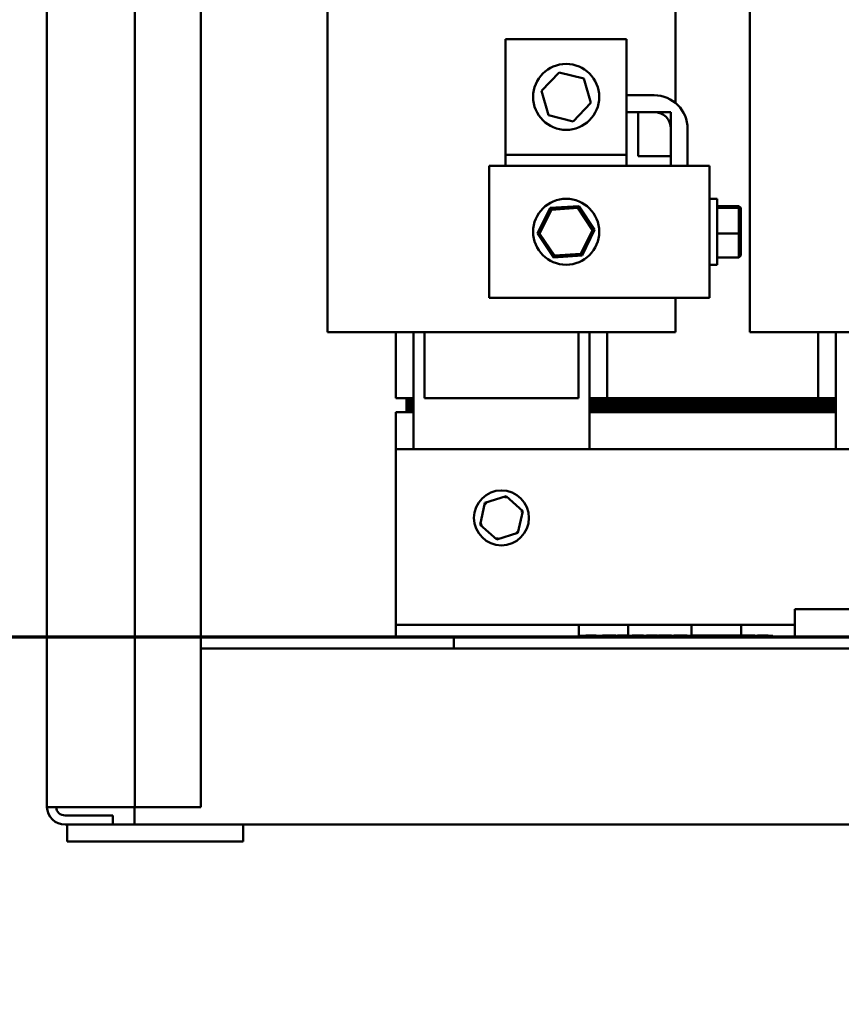
# Model space of a CAD drawing. Units: inches. Extents: x 9 to 210, y 2 to 148.
# Drawn here: x 95 to 104, y 45 to 56 of the extents above; entities that cross this region are included whole.
import ezdxf

# ---------------------------------------------------------------- set-up
doc = ezdxf.new("R2010")
doc.units = ezdxf.units.IN
doc.header["$LTSCALE"] = 9
doc.header["$MEASUREMENT"] = 0
doc.linetypes.add('DOUBLE_DASH_CHAIN', pattern=[1.2403, 0.6614, -0.0827, 0.1654, -0.0827, 0.1654, -0.0827])
for name, color, linetype, lineweight in [('Section Line (ANSI)', 7, 'DOUBLE_DASH_CHAIN', 70), ('Symbol (ANSI)', 7, 'Continuous', 25), ('Visible (ANSI)', 7, 'Continuous', 50)]:
    doc.layers.add(name, color=color, linetype=linetype, lineweight=lineweight)
doc.styles.add('Note Text (ANSI)', font='tahoma.ttf')
doc.dimstyles.new('Default (ANSI)$7', dxfattribs={"dimscale": 9, "dimtxt": 0.12, "dimasz": 0.098425, "dimexe": 0.125, "dimexo": 0.0625, "dimgap": 0.031496, "dimtad": 0, "dimtih": 1, "dimtoh": 1, "dimrnd": 1e-08, "dimzin": 4, "dimdsep": 46, "dimtxsty": 'Note Text (ANSI)', "dimcen": 0.09, "dimdle": 0.393701, "dimclrd": 256, "dimclre": 256, "dimclrt": 256, "dimadec": 0, "dimazin": 1, "dimtfac": 1, "dimtofl": 0, "dimtmove": 0, "dimatfit": 3, "dimfxl": 1, "dimtolj": 1, "dimtzin": 4, "dimlwd": -1, "dimlwe": -1, "dimarcsym": 0})

# ---------------------------------------------------------------- blocks, each defined once
blk = doc.blocks.new('2dTransSection0')
at = {"layer": 'Section Line (ANSI)', "linetype": 'DOUBLE_DASH_CHAIN', "ltscale": 0.595577}
blk.add_line((10.3758, 5.4158), (12.9526, 5.4158), dxfattribs=at)
at = {"layer": 'Section Line (ANSI)', "linetype": 'Continuous'}
blk.add_line((10.3758, 5.4158), (10.7365, 5.4158), dxfattribs=at)

msp = doc.modelspace()

# ---------------------------------------------------------------- linework, layer by layer
at = {"layer": 'Visible (ANSI)'}
for p, q in [((94.956, 68.736), (94.956, 46.816)), ((95.956, 68.736), (95.956, 46.808)), ((96.706, 46.808), (96.706, 68.736)), ((98.143, 56.702), (98.143, 52.202)), ((102.095, 56.702), (102.095, 54.806)), ((102.941, 56.702), (102.941, 52.202)), ((100.166, 55.53), (101.541, 55.53)), ((100.166, 54.217), (100.166, 55.53)), ((101.541, 55.53), (101.541, 54.217)), ((100.573, 54.943), (100.773, 55.151)), ((100.773, 55.151), (101.054, 55.082)), ((101.054, 55.082), (101.134, 54.805)), ((100.654, 54.665), (100.573, 54.943)), ((101.134, 54.805), (100.934, 54.596)), ((101.854, 54.892), (101.541, 54.892)), ((101.541, 54.702), (101.854, 54.702)), ((101.671, 54.702), (102.044, 54.702)), ((101.671, 54.202), (101.671, 54.702)), ((102.044, 54.702), (102.044, 54.202)), ((100.934, 54.596), (100.654, 54.665)), ((102.044, 54.512), (102.044, 54.092)), ((102.234, 54.092), (102.234, 54.512)), ((101.541, 54.217), (100.166, 54.217)), ((100.166, 54.092), (100.166, 54.217)), ((101.541, 54.217), (101.541, 54.092)), ((102.044, 54.202), (101.671, 54.202)), ((99.981, 54.092), (99.981, 52.592)), ((101.984, 54.092), (99.981, 54.092)), ((101.984, 54.092), (102.484, 54.092)), ((102.484, 54.092), (102.484, 52.592)), ((102.484, 53.717), (102.569, 53.717)), ((102.569, 53.717), (102.569, 52.967)), ((100.673, 53.612), (100.53, 53.321)), ((100.553, 53.322), (100.686, 53.593)), ((100.997, 53.634), (100.673, 53.612)), ((100.686, 53.593), (100.673, 53.612)), ((100.686, 53.593), (100.987, 53.613)), ((100.987, 53.613), (100.997, 53.634)), ((100.987, 53.613), (101.154, 53.362)), ((101.177, 53.364), (100.997, 53.634)), ((102.569, 53.634), (102.817, 53.634)), ((102.569, 53.612), (102.817, 53.612)), ((102.837, 53.613), (102.817, 53.634)), ((102.817, 53.634), (102.817, 53.612)), ((102.837, 53.593), (102.817, 53.612)), ((102.817, 53.612), (102.817, 53.321)), ((102.837, 53.593), (102.837, 53.613)), ((102.837, 53.322), (102.837, 53.593)), ((101.154, 53.362), (101.021, 53.092)), ((101.034, 53.073), (101.177, 53.364)), ((101.154, 53.362), (101.177, 53.364)), ((100.553, 53.322), (100.53, 53.321)), ((100.53, 53.321), (100.711, 53.051)), ((100.721, 53.072), (100.553, 53.322)), ((102.569, 53.321), (102.817, 53.321)), ((102.837, 53.322), (102.817, 53.321)), ((102.817, 53.321), (102.817, 53.051)), ((102.837, 53.072), (102.837, 53.322)), ((100.711, 53.051), (101.034, 53.073)), ((100.721, 53.072), (100.711, 53.051)), ((101.021, 53.092), (100.721, 53.072)), ((101.021, 53.092), (101.034, 53.073)), ((102.569, 53.051), (102.817, 53.051)), ((102.837, 53.072), (102.817, 53.051)), ((102.484, 52.967), (102.569, 52.967)), ((99.981, 52.592), (101.984, 52.592)), ((102.484, 52.592), (101.984, 52.592)), ((102.095, 52.592), (102.095, 52.202)), ((98.194, 52.202), (98.143, 52.202)), ((98.194, 52.202), (98.507, 52.202)), ((99.272, 52.202), (98.507, 52.202)), ((98.919, 52.202), (98.919, 51.452)), ((99.119, 50.872), (99.119, 52.202)), ((99.244, 51.452), (99.244, 52.202)), ((99.272, 52.202), (100.966, 52.202)), ((101.731, 52.202), (100.966, 52.202)), ((100.994, 52.202), (100.994, 51.452)), ((101.119, 52.202), (101.119, 50.872)), ((101.319, 51.452), (101.319, 52.202)), ((101.731, 52.202), (102.044, 52.202)), ((102.095, 52.202), (102.044, 52.202)), ((102.992, 52.202), (102.941, 52.202)), ((102.992, 52.202), (103.305, 52.202)), ((104.07, 52.202), (103.305, 52.202)), ((103.717, 52.202), (103.717, 51.452)), ((103.917, 50.872), (103.917, 52.202)), ((98.919, 51.452), (99.119, 51.452)), ((99.039, 51.452), (99.039, 51.432)), ((99.119, 51.452), (99.039, 51.452)), ((100.994, 51.452), (99.244, 51.452)), ((103.917, 51.452), (101.119, 51.452)), ((101.119, 51.452), (101.319, 51.452)), ((103.717, 51.452), (103.917, 51.452)), ((99.039, 51.432), (99.119, 51.432)), ((99.039, 51.432), (99.039, 51.412)), ((99.119, 51.432), (99.039, 51.432)), ((99.039, 51.412), (99.039, 51.392)), ((99.119, 51.412), (99.039, 51.412)), ((99.039, 51.412), (99.119, 51.412)), ((99.039, 51.392), (99.039, 51.372)), ((99.119, 51.392), (99.039, 51.392)), ((99.039, 51.392), (99.119, 51.392)), ((99.039, 51.372), (99.119, 51.372)), ((99.039, 51.372), (99.039, 51.352)), ((99.119, 51.372), (99.039, 51.372)), ((99.039, 51.352), (99.119, 51.352)), ((99.039, 51.352), (99.039, 51.332)), ((99.119, 51.352), (99.039, 51.352)), ((99.039, 51.332), (99.039, 51.312)), ((99.119, 51.332), (99.039, 51.332)), ((99.039, 51.332), (99.119, 51.332)), ((101.119, 51.432), (103.917, 51.432)), ((103.917, 51.432), (101.119, 51.432)), ((103.917, 51.412), (101.119, 51.412)), ((101.119, 51.412), (103.917, 51.412)), ((103.917, 51.392), (101.119, 51.392)), ((101.119, 51.392), (103.917, 51.392)), ((101.119, 51.372), (103.917, 51.372)), ((103.917, 51.372), (101.119, 51.372)), ((101.119, 51.352), (103.917, 51.352)), ((103.917, 51.352), (101.119, 51.352)), ((103.917, 51.332), (101.119, 51.332)), ((101.119, 51.332), (103.917, 51.332)), ((98.919, 50.872), (98.919, 51.292)), ((98.919, 51.292), (99.119, 51.292)), ((99.039, 51.312), (99.039, 51.292)), ((99.119, 51.312), (99.039, 51.312)), ((99.039, 51.312), (99.119, 51.312)), ((99.039, 51.292), (99.119, 51.292)), ((103.917, 51.312), (101.119, 51.312)), ((101.119, 51.312), (103.917, 51.312)), ((101.119, 51.292), (103.917, 51.292)), ((101.119, 51.292), (103.917, 51.292)), ((98.919, 50.872), (98.919, 49.011)), ((98.919, 50.872), (105.233, 50.872)), ((100.172, 50.34), (99.931, 50.262)), ((100.172, 50.34), (100.167, 50.317)), ((100.36, 50.17), (100.172, 50.34)), ((99.931, 50.262), (99.878, 50.015)), ((99.931, 50.262), (99.949, 50.247)), ((100.306, 49.923), (100.36, 50.17)), ((100.36, 50.17), (100.338, 50.163)), ((99.878, 50.015), (99.9, 50.022)), ((99.878, 50.015), (100.065, 49.845)), ((100.065, 49.845), (100.306, 49.923)), ((100.306, 49.923), (100.289, 49.938)), ((100.065, 49.845), (100.07, 49.868)), ((98.919, 49.011), (98.919, 48.877)), ((104.952, 49.054), (103.452, 49.054)), ((103.452, 48.742), (103.452, 49.054)), ((98.919, 48.877), (100.998, 48.877)), ((98.919, 48.877), (98.919, 48.742)), ((100.998, 48.877), (101.56, 48.877)), ((100.998, 48.752), (100.998, 48.877)), ((101.56, 48.877), (101.56, 48.757)), ((101.56, 48.877), (102.278, 48.877)), ((102.278, 48.757), (102.278, 48.877)), ((102.278, 48.877), (102.559, 48.877)), ((102.559, 48.877), (102.84, 48.877)), ((102.84, 48.877), (102.84, 48.757)), ((102.84, 48.877), (103.452, 48.877)), ((99.577, 48.742), (98.919, 48.742)), ((99.577, 48.742), (99.577, 48.608)), ((110.327, 48.742), (99.577, 48.742)), ((103.202, 48.752), (100.99, 48.752)), ((100.99, 48.752), (100.99, 48.742)), ((101.079, 48.757), (101.086, 48.757)), ((101.079, 48.757), (101.079, 48.752)), ((101.086, 48.757), (101.093, 48.757)), ((101.086, 48.757), (101.086, 48.752)), ((101.093, 48.757), (101.108, 48.757)), ((101.093, 48.757), (101.093, 48.752)), ((101.108, 48.757), (101.124, 48.757)), ((101.108, 48.757), (101.108, 48.752)), ((101.124, 48.757), (101.154, 48.757)), ((101.124, 48.757), (101.124, 48.752)), ((101.154, 48.757), (101.17, 48.757)), ((101.154, 48.757), (101.154, 48.752)), ((101.17, 48.757), (101.185, 48.757)), ((101.17, 48.757), (101.17, 48.752)), ((101.185, 48.757), (101.194, 48.757)), ((101.185, 48.757), (101.185, 48.752)), ((101.194, 48.757), (101.194, 48.752)), ((101.265, 48.757), (101.273, 48.757)), ((101.265, 48.757), (101.265, 48.752)), ((101.273, 48.757), (101.28, 48.757)), ((101.273, 48.757), (101.273, 48.752)), ((101.28, 48.757), (101.295, 48.757)), ((101.28, 48.757), (101.28, 48.752)), ((101.295, 48.757), (101.311, 48.757)), ((101.295, 48.757), (101.295, 48.752)), ((101.311, 48.757), (101.341, 48.757)), ((101.311, 48.757), (101.311, 48.752)), ((101.341, 48.757), (101.357, 48.757)), ((101.341, 48.757), (101.341, 48.752)), ((101.357, 48.757), (101.372, 48.757)), ((101.357, 48.757), (101.357, 48.752)), ((101.372, 48.757), (101.379, 48.757)), ((101.372, 48.757), (101.372, 48.752)), ((101.379, 48.757), (101.379, 48.752)), ((101.379, 48.757), (101.386, 48.757)), ((101.386, 48.757), (101.419, 48.757)), ((101.386, 48.757), (101.386, 48.752)), ((101.419, 48.757), (101.419, 48.752)), ((101.438, 48.757), (101.454, 48.757)), ((101.438, 48.757), (101.438, 48.752)), ((101.454, 48.757), (101.53, 48.757)), ((101.454, 48.757), (101.454, 48.752)), ((101.53, 48.757), (101.53, 48.752)), ((101.53, 48.757), (101.543, 48.757)), ((101.543, 48.757), (101.556, 48.757)), ((101.543, 48.757), (101.543, 48.752)), ((101.556, 48.757), (101.564, 48.757)), ((101.556, 48.757), (101.556, 48.752)), ((101.564, 48.757), (101.571, 48.757)), ((101.564, 48.757), (101.564, 48.752)), ((101.571, 48.757), (101.571, 48.752)), ((101.602, 48.757), (101.619, 48.757)), ((101.602, 48.757), (101.602, 48.752)), ((101.619, 48.757), (101.694, 48.757)), ((101.619, 48.757), (101.619, 48.752)), ((101.694, 48.757), (101.708, 48.757)), ((101.694, 48.757), (101.694, 48.752)), ((101.708, 48.757), (101.716, 48.757)), ((101.708, 48.757), (101.708, 48.752)), ((101.716, 48.757), (101.731, 48.757)), ((101.716, 48.757), (101.716, 48.752)), ((101.731, 48.757), (101.731, 48.752)), ((101.767, 48.757), (101.767, 48.752)), ((101.767, 48.757), (101.864, 48.757)), ((101.864, 48.757), (101.876, 48.757)), ((101.864, 48.757), (101.864, 48.752)), ((101.876, 48.757), (101.889, 48.757)), ((101.876, 48.757), (101.876, 48.752)), ((101.889, 48.757), (101.889, 48.752)), ((101.889, 48.757), (101.893, 48.757)), ((101.893, 48.757), (101.893, 48.752)), ((101.902, 48.757), (101.909, 48.757)), ((101.902, 48.757), (101.902, 48.752)), ((101.909, 48.757), (101.916, 48.757)), ((101.909, 48.757), (101.909, 48.752)), ((101.916, 48.757), (101.931, 48.757)), ((101.916, 48.757), (101.916, 48.752)), ((101.931, 48.757), (101.947, 48.757)), ((101.931, 48.757), (101.931, 48.752)), ((101.947, 48.757), (101.977, 48.757)), ((101.947, 48.757), (101.947, 48.752)), ((101.977, 48.757), (101.993, 48.757)), ((101.977, 48.757), (101.977, 48.752)), ((101.993, 48.757), (102.008, 48.757)), ((101.993, 48.757), (101.993, 48.752)), ((102.008, 48.757), (102.018, 48.757)), ((102.008, 48.757), (102.008, 48.752)), ((102.018, 48.757), (102.027, 48.757)), ((102.018, 48.757), (102.018, 48.752)), ((102.027, 48.757), (102.043, 48.757)), ((102.027, 48.757), (102.027, 48.752)), ((102.043, 48.757), (102.043, 48.752)), ((102.043, 48.757), (102.05, 48.757)), ((102.05, 48.757), (102.05, 48.752)), ((102.076, 48.757), (102.118, 48.757)), ((102.076, 48.757), (102.076, 48.752)), ((102.118, 48.757), (102.135, 48.757)), ((102.118, 48.757), (102.118, 48.752)), ((102.135, 48.757), (102.135, 48.752)), ((102.135, 48.757), (102.178, 48.757)), ((102.178, 48.757), (102.206, 48.757)), ((102.178, 48.757), (102.178, 48.752)), ((102.206, 48.757), (102.206, 48.752)), ((102.21, 48.757), (102.228, 48.757)), ((102.21, 48.757), (102.21, 48.752)), ((102.228, 48.757), (102.228, 48.752)), ((102.271, 48.757), (102.278, 48.757)), ((102.271, 48.757), (102.271, 48.752)), ((102.278, 48.757), (102.286, 48.757)), ((102.278, 48.757), (102.278, 48.752)), ((102.286, 48.757), (102.301, 48.757)), ((102.286, 48.757), (102.286, 48.752)), ((102.301, 48.757), (102.316, 48.757)), ((102.301, 48.757), (102.301, 48.752)), ((102.316, 48.757), (102.344, 48.757)), ((102.316, 48.757), (102.316, 48.752)), ((102.344, 48.757), (102.362, 48.757)), ((102.344, 48.757), (102.344, 48.752)), ((102.362, 48.757), (102.377, 48.757)), ((102.362, 48.757), (102.362, 48.752)), ((102.362, 48.757), (102.362, 48.757)), ((102.362, 48.757), (102.362, 48.752)), ((102.377, 48.757), (102.385, 48.757)), ((102.377, 48.757), (102.377, 48.752)), ((102.385, 48.757), (102.385, 48.752)), ((102.385, 48.757), (102.392, 48.757)), ((102.392, 48.757), (102.4, 48.757)), ((102.392, 48.757), (102.392, 48.752)), ((102.392, 48.757), (102.392, 48.752)), ((102.4, 48.757), (102.42, 48.757)), ((102.4, 48.757), (102.4, 48.752)), ((102.42, 48.757), (102.491, 48.757)), ((102.42, 48.757), (102.42, 48.752)), ((102.491, 48.757), (102.514, 48.757)), ((102.491, 48.757), (102.491, 48.752)), ((102.514, 48.757), (102.535, 48.757)), ((102.514, 48.757), (102.514, 48.752)), ((102.535, 48.757), (102.535, 48.752)), ((102.535, 48.757), (102.54, 48.757)), ((102.54, 48.757), (102.601, 48.757)), ((102.54, 48.757), (102.54, 48.752)), ((102.601, 48.757), (102.601, 48.752)), ((102.605, 48.757), (102.624, 48.757)), ((102.605, 48.757), (102.605, 48.752)), ((102.624, 48.757), (102.627, 48.757)), ((102.624, 48.757), (102.624, 48.752)), ((102.627, 48.757), (102.719, 48.757)), ((102.627, 48.757), (102.627, 48.752)), ((102.719, 48.757), (102.736, 48.757)), ((102.719, 48.757), (102.719, 48.752)), ((102.736, 48.757), (102.782, 48.757)), ((102.736, 48.757), (102.736, 48.752)), ((102.845, 48.757), (102.845, 48.752)), ((102.845, 48.757), (102.895, 48.757)), ((102.895, 48.757), (102.937, 48.757)), ((102.895, 48.757), (102.895, 48.752)), ((102.937, 48.757), (102.954, 48.757)), ((102.937, 48.757), (102.937, 48.752)), ((102.954, 48.757), (102.954, 48.752)), ((102.954, 48.757), (102.997, 48.757)), ((102.997, 48.757), (102.997, 48.752)), ((103.028, 48.757), (103.035, 48.757)), ((103.028, 48.757), (103.028, 48.752)), ((103.035, 48.757), (103.043, 48.757)), ((103.035, 48.757), (103.035, 48.752)), ((103.043, 48.757), (103.058, 48.757)), ((103.043, 48.757), (103.043, 48.752)), ((103.058, 48.757), (103.074, 48.757)), ((103.058, 48.757), (103.058, 48.752)), ((103.074, 48.757), (103.103, 48.757)), ((103.074, 48.757), (103.074, 48.752)), ((103.103, 48.757), (103.12, 48.757)), ((103.103, 48.757), (103.103, 48.752)), ((103.12, 48.757), (103.135, 48.757)), ((103.12, 48.757), (103.12, 48.752)), ((103.135, 48.757), (103.142, 48.757)), ((103.135, 48.757), (103.135, 48.752)), ((103.142, 48.757), (103.149, 48.757)), ((103.142, 48.757), (103.142, 48.752)), ((103.149, 48.757), (103.149, 48.752)), ((103.202, 48.752), (103.202, 48.742)), ((96.706, 48.608), (99.577, 48.608)), ((99.577, 48.608), (110.327, 48.608)), ((95.164, 46.808), (94.956, 46.808)), ((95.164, 46.808), (95.748, 46.808)), ((95.956, 46.808), (95.748, 46.808)), ((95.952, 46.608), (95.952, 46.808)), ((95.956, 46.808), (96.06, 46.808)), ((96.06, 46.808), (96.706, 46.808)), ((95.164, 46.712), (95.706, 46.712)), ((95.706, 46.608), (95.706, 46.712)), ((95.164, 46.608), (95.706, 46.608)), ((95.185, 46.608), (95.185, 46.418)), ((95.706, 46.608), (95.952, 46.608)), ((95.952, 46.608), (113.952, 46.608)), ((97.185, 46.608), (97.185, 46.418)), ((95.185, 46.418), (97.185, 46.418))]:
    msp.add_line(p, q, dxfattribs=at)
for centre, radius in [((100.854, 54.874), 0.375), ((100.854, 53.342), 0.375), ((100.119, 50.092), 0.312)]:
    msp.add_circle(centre, radius, dxfattribs=at)
for centre, radius, start, end in [((101.854, 54.512), 0.38, 0, 90), ((101.854, 54.512), 0.19, 0, 90), ((95.164, 46.816), 0.208, 180, 182.2042), ((95.164, 46.816), 0.208, 182.2042, 270), ((95.164, 46.816), 0.104, 184.4117, 270)]:
    msp.add_arc(centre, radius, start, end, dxfattribs=at)
for points, knots in [([(102.782, 48.757), (102.796, 48.757), (102.804, 48.757), (102.816, 48.757), (102.822, 48.757), (102.828, 48.757)], [-0.09121768, -0.09121768, -0.09121768, -0.09121768, -0.05629408, -0.05629408, 0, 0, 0, 0]), ([(102.828, 48.757), (102.831, 48.757), (102.833, 48.757), (102.838, 48.757), (102.84, 48.757), (102.844, 48.757), (102.844, 48.757), (102.845, 48.757)], [-0.1152146, -0.1152146, -0.1152146, -0.1152146, -0.079877, -0.079877, -0.048185, -0.048185, 0, 0, 0, 0])]:
    msp.add_open_spline(points, degree=3, knots=knots, dxfattribs=at)

# ---------------------------------------------------------------- block references
at = {"layer": 'Section Line (ANSI)', "xscale": 9, "yscale": 9, "zscale": 9}
msp.add_blockref('2dTransSection0', (0, 0), dxfattribs=at)

# ---------------------------------------------------------------- leaders
at = {"layer": 'Symbol (ANSI)'}
msp.add_leader([(98.009, 58.344), (84.016, 58.344), (84.016, 38.304), (84.016, 37.418)], dimstyle='Default (ANSI)$7', override={"dimtad": 0}, dxfattribs=at)

doc.saveas('drawing.dxf')
